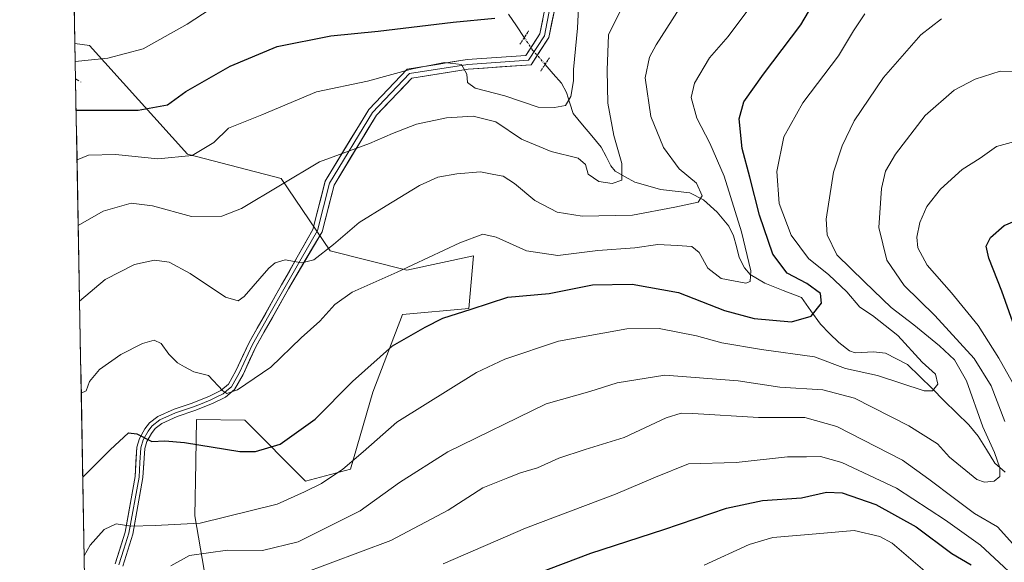
# Model space of a CAD drawing. Units: metres. Extents: x 623793 to 626006, y 4768882 to 4771209.
# Drawn here: x 623793 to 624041, y 4770300 to 4770436 of the extents above; entities that cross this region are included whole.
import ezdxf

# ---------------------------------------------------------------- set-up
doc = ezdxf.new("R2010")
doc.units = ezdxf.units.M
doc.header["$MEASUREMENT"] = 0
for name, pattern in [('TRAZO_Y_PUNTO', [1, 0.5, -0.25, 0, -0.25]), ('TRAZOS2', [0.375, 0.25, -0.125]), ('TRAZOSX2', [1.5, 1, -0.5])]:
    doc.linetypes.add(name, pattern=pattern)
for name, color, linetype, lineweight in [('Arbolado forestal CxS', 92, 'Continuous', 0), ('Corriente natural lineal', 142, 'Continuous', 13), ('Corriente natural lineal oculto', 19, 'TRAZO_Y_PUNTO', 13), ('Curva de nivel maestra', 36, 'Continuous', 30), ('Curva de nivel normal', 36, 'Continuous', 0), ('Layer 0', 7, 'Continuous', 0), ('Municipio CxS', 142, 'Continuous', 0), ('Pastizal CxS', 92, 'Continuous', 0), ('Puente lineal', 2, 'TRAZOS2', 0), ('Senda', 19, 'TRAZOSX2', 0)]:
    doc.layers.add(name, color=color, linetype=linetype, lineweight=lineweight)

# ---------------------------------------------------------------- blocks, each defined once
blk = doc.blocks.new('*U150')
at = {"layer": 'Arbolado forestal CxS', "color": 92, "linetype": 'Continuous', "lineweight": 0}
blk.add_polyline3d([(623843.28, 4770275.92, 796.94), (623837.16, 4770311.5, 781.5), (623837.41, 4770324.87, 777.92), (623837.41, 4770325.12, 777.85), (623837.6, 4770335.67, 773.9), (623849.71, 4770335.53, 773.77), (623864.99, 4770320.2, 780.99), (623876.32, 4770323.21, 782.29), (623881.88, 4770342.59, 778.17), (623889.35, 4770362.04, 774.79), (623905.99, 4770363.57, 776.31), (623907.2, 4770376.8, 772.62), (623890.47, 4770373.21, 771.63), (623871.2, 4770378.03, 767.15), (623858.89, 4770396.24, 761), (623835.36, 4770402.33, 755.91), (623810.74, 4770429.63, 745.21), (623807.05, 4770430.13, 744.88), (623793.17, 4771195.25, 670.1)], dxfattribs=at)
blk = doc.blocks.new('*U152')
at = {"layer": 'Pastizal CxS', "color": 92, "linetype": 'Continuous', "lineweight": 0}
blk.add_polyline3d([(623809.98, 4770268.38, 788.78), (623807.05, 4770430.13, 744.88), (623810.74, 4770429.63, 745.21), (623835.36, 4770402.33, 755.91), (623858.89, 4770396.24, 761), (623871.2, 4770378.03, 767.15), (623890.47, 4770373.21, 771.63), (623907.2, 4770376.8, 772.62), (623905.99, 4770363.57, 776.31), (623889.35, 4770362.04, 774.79), (623881.88, 4770342.59, 778.17), (623876.32, 4770323.21, 782.29), (623864.99, 4770320.2, 780.99), (623849.71, 4770335.53, 773.77), (623837.6, 4770335.67, 773.9), (623837.41, 4770325.12, 777.85), (623837.41, 4770324.87, 777.92), (623837.16, 4770311.5, 781.5), (623843.28, 4770275.92, 796.94)], dxfattribs=at)
blk = doc.blocks.new('*U157')
at = {"layer": 'Arbolado forestal CxS', "color": 92, "linetype": 'Continuous', "lineweight": 0}
blk.add_polyline3d([(623807.05, 4770430.13, 744.88), (623810.74, 4770429.63, 745.21), (623835.36, 4770402.33, 755.91), (623858.89, 4770396.24, 761), (623871.2, 4770378.03, 767.15), (623890.47, 4770373.21, 771.63), (623907.2, 4770376.8, 772.62), (623905.99, 4770363.57, 776.31), (623889.35, 4770362.04, 774.79), (623881.88, 4770342.59, 778.17), (623876.32, 4770323.21, 782.29), (623864.99, 4770320.2, 780.99), (623849.71, 4770335.53, 773.77), (623837.6, 4770335.67, 773.9), (623837.41, 4770325.12, 777.85), (623837.41, 4770324.87, 777.92), (623837.16, 4770311.5, 781.5), (623843.28, 4770275.92, 796.94)], dxfattribs=at)
blk = doc.blocks.new('*U163')
at = {"layer": 'Pastizal CxS', "color": 92, "linetype": 'Continuous', "lineweight": 0}
blk.add_polyline3d([(623807.05, 4770430.13, 744.88), (623810.74, 4770429.63, 745.21), (623835.36, 4770402.33, 755.91), (623858.89, 4770396.24, 761), (623871.2, 4770378.03, 767.15), (623890.47, 4770373.21, 771.63), (623907.2, 4770376.8, 772.62), (623905.99, 4770363.57, 776.31), (623889.35, 4770362.04, 774.79), (623881.88, 4770342.59, 778.17), (623876.32, 4770323.21, 782.29), (623864.99, 4770320.2, 780.99), (623849.71, 4770335.53, 773.77), (623837.6, 4770335.67, 773.9), (623837.41, 4770325.12, 777.85), (623837.41, 4770324.87, 777.92), (623837.16, 4770311.5, 781.5), (623843.28, 4770275.92, 796.94)], dxfattribs=at)

msp = doc.modelspace()

# ---------------------------------------------------------------- linework, layer by layer
at = {"layer": 'Arbolado forestal CxS', "color": 92, "linetype": 'Continuous', "lineweight": 0}
msp.add_polyline3d([(623793.17, 4771195.25, 670.1), (623807.05, 4770430.13, 744.88)], dxfattribs=at)
at = {"layer": 'Corriente natural lineal', "color": 142, "linetype": 'Continuous', "lineweight": 13}
for points in [[(623919.96, 4770431.6, 751.74), (623917.99, 4770434.57, 750.95), (623916.01, 4770437.54, 750.04)], [(624040.75, 4770322.43, 785.25), (624038.18, 4770324.73, 784.3), (624036.08, 4770328.12, 783.71), (624033.98, 4770331.51, 783.85), (624031.64, 4770334.31, 782.76), (624028.56, 4770337.36, 782.32), (624025.49, 4770340.4, 781.08), (624022.41, 4770343.44, 779.4), (624019.33, 4770346.48, 779), (624016.25, 4770349.52, 778.65), (624013.49, 4770350.93, 777.94), (624010.73, 4770352.33, 776.78), (624007.7, 4770352.7, 777.03), (624003.06, 4770352.4, 777.68), (624001.66, 4770352.91, 777.62), (623998.95, 4770354.99, 777.55), (623996.67, 4770357.33, 776.82), (623994.39, 4770359.67, 775.68), (623991.99, 4770362.99, 773.54), (623989.59, 4770366.32, 773.18), (623985, 4770368.1, 772.32), (623980.41, 4770369.89, 771.24), (623976.68, 4770372.08, 769.82), (623975.26, 4770373.82, 769.34), (623973.95, 4770376.42, 768.99), (623973.25, 4770379.12, 768.58), (623972.54, 4770381.81, 768.09), (623971.37, 4770384.24, 767.33), (623968.41, 4770387.76, 766.44), (623965, 4770390.89, 765.13), (623961.53, 4770392.62, 764.14), (623957.84, 4770393.02, 763.37), (623954.16, 4770393.42, 762.38), (623950.96, 4770394.35, 761.6), (623947.75, 4770395.28, 760.99), (623945.26, 4770396.68, 760.27), (623942.76, 4770398.09, 759.31), (623941.73, 4770399.37, 758.87), (623940.51, 4770401.75, 758.8), (623939.29, 4770404.13, 758.67), (623936.93, 4770406.94, 757.93), (623934.57, 4770409.74, 756.75), (623932.21, 4770412.55, 755.38), (623931.37, 4770415.18, 754.68), (623930.52, 4770417.8, 754.3), (623929.32, 4770420.19, 753.7), (623927.25, 4770422.54, 752.59), (623925.19, 4770424.89, 752.23)]]:
    msp.add_polyline3d(points, dxfattribs=at)
at = {"layer": 'Corriente natural lineal oculto', "color": 19, "linetype": 'TRAZO_Y_PUNTO', "lineweight": 13}
msp.add_polyline3d([(623925.19, 4770424.89, 752.23), (623922.03, 4770428.49, 752.11), (623919.96, 4770431.6, 751.74)], dxfattribs=at)
at = {"layer": 'Curva de nivel maestra', "color": 36, "linetype": 'Continuous', "lineweight": 30}
for points in [[(623809.02, 4770321.19, 775), (623815.87, 4770328.08, 775), (623820.54, 4770332.3, 775), (623822.58, 4770332.12, 775), (623826.38, 4770330.15, 775), (623829.67, 4770330.33, 775), (623834.58, 4770329.87, 775), (623848.44, 4770327.66, 775), (623852.41, 4770327.69, 775), (623858.62, 4770329.49, 775), (623867.44, 4770335.81, 775), (623876.78, 4770345.25, 775), (623886.82, 4770354.21, 775), (623895.02, 4770358.87, 775), (623899.47, 4770361.17, 775), (623906.64, 4770363.43, 775), (623915.84, 4770366.42, 775), (623926.2, 4770367.32, 775), (623937.08, 4770369.5, 775), (623947.05, 4770369.72, 775), (623958.74, 4770367.58, 775), (623970.27, 4770363.09, 775), (623977.67, 4770361.06, 775), (623987.12, 4770360.18, 775), (623992, 4770361.62, 775), (623994.67, 4770364.87, 775), (623994.34, 4770367.31, 775), (623990.91, 4770369.82, 775), (623986.03, 4770372.45, 775), (623982.44, 4770377.2, 775), (623979.06, 4770387, 775), (623976.64, 4770396.59, 775), (623974.66, 4770403.72, 775), (623973.92, 4770411.18, 775), (623975.13, 4770415.47, 775), (623980.08, 4770422.46, 775), (623989.4, 4770434.86, 775), (623996.29, 4770446.52, 775)], [(623807.35, 4770413.36, 750), (623822.96, 4770413.35, 750), (623830.32, 4770414.71, 750), (623834.88, 4770418.05, 750), (623846.06, 4770424.48, 750), (623857.88, 4770429.35, 750), (623871.32, 4770432.03, 750), (623883.24, 4770433.19, 750), (623902.12, 4770435.53, 750), (623912.56, 4770436.53, 750)], [(624044.95, 4770353.74, 800), (624039.94, 4770367.9, 800), (624036.66, 4770376.19, 800), (624035.99, 4770379.19, 800), (624037.06, 4770381.43, 800), (624040.55, 4770384.39, 800), (624044.74, 4770386.2, 800)], [(623919.19, 4770295.52, 800), (623936.69, 4770302.13, 800), (623955.04, 4770308.08, 800), (623970.73, 4770313.43, 800), (623979.77, 4770315.35, 800), (623989.61, 4770316.03, 800), (623995.89, 4770317.44, 800), (623999.82, 4770317.24, 800), (624008.26, 4770314.33, 800), (624018.39, 4770308.75, 800), (624027.38, 4770302.03, 800), (624032.21, 4770299.16, 800)]]:
    msp.add_polyline3d(points, dxfattribs=at)
at = {"layer": 'Curva de nivel normal', "color": 36, "linetype": 'Continuous', "lineweight": 0}
for points in [[(623807.58, 4770400.93, 755), (623810.49, 4770402.08, 755), (623817.21, 4770402.27, 755), (623827.88, 4770401.16, 755), (623836.49, 4770402.02, 755), (623841.98, 4770405.26, 755), (623845.62, 4770408.9, 755), (623854.01, 4770412.2, 755), (623867.72, 4770418.02, 755), (623880.52, 4770420.66, 755), (623891.9, 4770423.76, 755), (623899.93, 4770425.34, 755), (623904.18, 4770424.88, 755), (623905.48, 4770422.44, 755), (623905.71, 4770420.33, 755), (623907.62, 4770418.91, 755), (623915.04, 4770417.01, 755), (623923.45, 4770414.14, 755), (623927.58, 4770414.06, 755), (623930.28, 4770414.58, 755), (623931.68, 4770416.84, 755), (623932.32, 4770420.72, 755), (623932.3, 4770423.62, 755), (623933.33, 4770433.95, 755), (623934.68, 4770460.91, 755)], [(623807.13, 4770425.65, 745), (623815.34, 4770426.44, 745), (623824.17, 4770428.76, 745), (623835.29, 4770435, 745), (623844.62, 4770441.22, 745)], [(623808.22, 4770365.44, 765), (623814.62, 4770370.84, 765), (623822, 4770374.58, 765), (623827.03, 4770375.68, 765), (623830.72, 4770375.23, 765), (623836, 4770372.34, 765), (623844.85, 4770366.4, 765), (623848.1, 4770365.47, 765), (623849.56, 4770366.6, 765), (623855.73, 4770373.68, 765), (623857.32, 4770375.08, 765), (623859.87, 4770375.76, 765), (623864.06, 4770375.01, 765), (623867.1, 4770375.77, 765), (623872.03, 4770379.62, 765), (623878.44, 4770385.18, 765), (623885.27, 4770389.34, 765), (623893.6, 4770394.48, 765), (623898.24, 4770396.55, 765), (623902.98, 4770397.4, 765), (623908.91, 4770397.89, 765), (623912.32, 4770397.25, 765), (623914.62, 4770396.8, 765), (623917.5, 4770394.96, 765), (623922.64, 4770390.73, 765), (623928.24, 4770387.76, 765), (623934.47, 4770386.78, 765), (623947.16, 4770387.05, 765), (623957.79, 4770389.03, 765), (623963.6, 4770390.25, 765), (623964.62, 4770391.86, 765), (623963.19, 4770395.09, 765), (623958.85, 4770398.69, 765), (623954.96, 4770403.97, 765), (623951.74, 4770411.79, 765), (623950.34, 4770421.48, 765), (623951.41, 4770426.69, 765), (623953.06, 4770429.84, 765), (623961.68, 4770443.34, 765)], [(623807.88, 4770384.38, 760), (623814.11, 4770388, 760), (623821.16, 4770390.02, 760), (623826.58, 4770389.35, 760), (623836.36, 4770386.7, 760), (623843.93, 4770386.78, 760), (623848.91, 4770388.69, 760), (623868.52, 4770400.38, 760), (623881.04, 4770405, 760), (623886.85, 4770407.5, 760), (623892.9, 4770409.91, 760), (623900.38, 4770411.5, 760), (623907.14, 4770411.86, 760), (623912.79, 4770410.47, 760), (623919.23, 4770406.12, 760), (623926.67, 4770403, 760), (623933.46, 4770401.34, 760), (623935.31, 4770399.77, 760), (623936.02, 4770397.34, 760), (623938.69, 4770395.48, 760), (623942.04, 4770394.94, 760), (623944.46, 4770395.84, 760), (623944.42, 4770399.98, 760), (623942.45, 4770407.05, 760), (623940.98, 4770415.14, 760), (623940.74, 4770423.47, 760), (623941.12, 4770432.31, 760), (623944.66, 4770439.42, 760)], [(623808.64, 4770342.26, 770), (623809.87, 4770342.92, 770), (623810.75, 4770345.25, 770), (623813.21, 4770348.21, 770), (623818.58, 4770351.99, 770), (623824.01, 4770354.77, 770), (623826.98, 4770355.59, 770), (623828.74, 4770354.8, 770), (623830.66, 4770352.06, 770), (623832.84, 4770349.91, 770), (623834.61, 4770348.9, 770), (623836.9, 4770347.64, 770), (623840.58, 4770346.76, 770), (623844.25, 4770342.86, 770), (623845.2, 4770342.25, 770), (623847.91, 4770343.12, 770), (623856.23, 4770348.85, 770), (623863.86, 4770356.22, 770), (623868.56, 4770360.4, 770), (623872.36, 4770364.58, 770), (623876.71, 4770367.63, 770), (623888.02, 4770372.72, 770), (623903.78, 4770380.09, 770), (623909.57, 4770382.25, 770), (623912.86, 4770381.48, 770), (623920.47, 4770378.09, 770), (623928.37, 4770376.86, 770), (623938.42, 4770378.11, 770), (623947.72, 4770378.84, 770), (623953.48, 4770379.68, 770), (623958.37, 4770379.36, 770), (623962.08, 4770379.11, 770), (623963.88, 4770377.61, 770), (623966.05, 4770373.68, 770), (623969.44, 4770371.07, 770), (623975.65, 4770369.94, 770), (623976.69, 4770370.35, 770), (623976.84, 4770373.06, 770), (623974.56, 4770382.86, 770), (623970.17, 4770396.78, 770), (623966.56, 4770405.12, 770), (623963.29, 4770411.38, 770), (623961.92, 4770416.57, 770), (623962.69, 4770420.19, 770), (623966.51, 4770426.52, 770), (623971.18, 4770431.86, 770), (623976.61, 4770439.19, 770)], [(623809.38, 4770301.45, 780), (623810.91, 4770304.12, 780), (623814.37, 4770308.02, 780), (623817.39, 4770309.46, 780), (623821.06, 4770308.92, 780), (623827.19, 4770309.04, 780), (623838.54, 4770309.64, 780), (623857.83, 4770314.46, 780), (623864.77, 4770317.49, 780), (623868.98, 4770319.62, 780), (623874.39, 4770323.25, 780), (623879.51, 4770327.6, 780), (623887.91, 4770335.01, 780), (623907.95, 4770347.5, 780), (623915.05, 4770350.85, 780), (623928.52, 4770355.39, 780), (623945.72, 4770358.47, 780), (623953.86, 4770358.56, 780), (623963.23, 4770356.68, 780), (623969.56, 4770354.92, 780), (623979.56, 4770353.27, 780), (623992.89, 4770351.42, 780), (624000.67, 4770348.52, 780), (624008.71, 4770346.76, 780), (624020.41, 4770342.91, 780), (624022.52, 4770342.9, 780), (624023.85, 4770344.6, 780), (624023.23, 4770347.11, 780), (624019.9, 4770350.11, 780), (624013.84, 4770356.75, 780), (624007.46, 4770361.83, 780), (624004.3, 4770363.88, 780), (624000.98, 4770367.79, 780), (623996.44, 4770372.04, 780), (623991.38, 4770376.16, 780), (623987.01, 4770381.97, 780), (623983.97, 4770389.94, 780), (623983.38, 4770397.95, 780), (623985.19, 4770406.71, 780), (623989.95, 4770415.26, 780), (623998.89, 4770427.02, 780), (624002.64, 4770433.28, 780), (624005.55, 4770437.59, 780)], [(623831.18, 4770298.94, 785), (623835.87, 4770301.51, 785), (623845.36, 4770302.83, 785), (623854.16, 4770302.81, 785), (623863.16, 4770304.99, 785), (623878.7, 4770312.74, 785), (623888.59, 4770319.87, 785), (623900.78, 4770327.6, 785), (623925.42, 4770339.66, 785), (623936.45, 4770342.75, 785), (623943.32, 4770344.86, 785), (623955.25, 4770346.83, 785), (623973.72, 4770345.42, 785), (623984.17, 4770343.83, 785), (623994.96, 4770343.15, 785), (624002.89, 4770341.05, 785), (624016.58, 4770334.1, 785), (624023.78, 4770329.61, 785), (624026.81, 4770326.2, 785), (624033.64, 4770320.65, 785), (624035.57, 4770319.94, 785), (624038.04, 4770320.22, 785), (624039.41, 4770321.38, 785), (624039.44, 4770323.53, 785), (624038.12, 4770327.36, 785), (624035.2, 4770333.87, 785), (624031.06, 4770345.37, 785), (624028.03, 4770350.67, 785), (624024.26, 4770354.23, 785), (624017.85, 4770359.49, 785), (624012.17, 4770363.81, 785), (624005.45, 4770370.23, 785), (623998.51, 4770377.06, 785), (623996.07, 4770382.08, 785), (623995.83, 4770385.98, 785), (623997.61, 4770397.8, 785), (623999.78, 4770404.46, 785), (624002.83, 4770410.74, 785), (624010.19, 4770421.56, 785), (624019.56, 4770432.33, 785), (624024.82, 4770436.32, 785)], [(624040.66, 4770335.18, 790), (624037.25, 4770344.16, 790), (624032.96, 4770350.99, 790), (624023.09, 4770361.77, 790), (624015.4, 4770369.36, 790), (624011.07, 4770375.73, 790), (624009.05, 4770383.9, 790), (624009.73, 4770393.68, 790), (624010.68, 4770398.08, 790), (624013.24, 4770402.3, 790), (624020.68, 4770412.06, 790), (624027.95, 4770418.37, 790), (624033.23, 4770421.2, 790), (624039.56, 4770423.18, 790), (624043.23, 4770423.08, 790)], [(624047.57, 4770336.21, 795), (624039.18, 4770351.08, 795), (624033.97, 4770359.33, 795), (624027.29, 4770367.53, 795), (624021.2, 4770374.49, 795), (624018.86, 4770378.82, 795), (624018.59, 4770381.52, 795), (624019.3, 4770385.19, 795), (624021.09, 4770389.19, 795), (624024.51, 4770393.52, 795), (624029.99, 4770398.51, 795), (624034.53, 4770401.36, 795), (624038.56, 4770404.22, 795), (624043.23, 4770405.51, 795)], [(623863.57, 4770296.78, 790), (623886.41, 4770305.31, 790), (623900.81, 4770312.94, 790), (623909.56, 4770318.53, 790), (623915.78, 4770321.03, 790), (623919, 4770322.27, 790), (623923.3, 4770323.53, 790), (623928.67, 4770325.94, 790), (623935.24, 4770328.17, 790), (623945.07, 4770331.17, 790), (623955.63, 4770336.14, 790), (623959.41, 4770337.31, 790), (623962.32, 4770337.22, 790), (623978.83, 4770336.16, 790), (623990.47, 4770336.2, 790), (623998.5, 4770333.94, 790), (624015, 4770325.49, 790), (624021.62, 4770320.7, 790), (624028.06, 4770315.83, 790), (624033.07, 4770312.09, 790), (624038.85, 4770308.76, 790), (624043.45, 4770303.62, 790)], [(623899.57, 4770299.44, 795), (623920.24, 4770308.37, 795), (623942.9, 4770316.95, 795), (623952.9, 4770321.19, 795), (623961.23, 4770324.56, 795), (623973.19, 4770324.91, 795), (623986.07, 4770326.35, 795), (623990.85, 4770326.28, 795), (623994.36, 4770326.4, 795), (623999.7, 4770324.91, 795), (624013.49, 4770318.4, 795), (624025.77, 4770310.36, 795), (624034.54, 4770304.11, 795), (624047.55, 4770292.1, 795)], [(623965.12, 4770299.1, 805), (623976.45, 4770304.3, 805), (623982.37, 4770306.07, 805), (623993.25, 4770306.96, 805), (624002.86, 4770307.84, 805), (624009.3, 4770306.27, 805), (624012.42, 4770304.64, 805), (624020.61, 4770297.59, 805)]]:
    msp.add_polyline3d(points, dxfattribs=at)
at = {"layer": 'Layer 0', "linetype": 'Continuous', "lineweight": 0}
for points in [[(623817.16, 4770299.43), (623819.64, 4770307.37), (623822.15, 4770321.33), (623822.59, 4770328.72), (623823.25, 4770330.93), (623824.58, 4770333.31), (623825.77, 4770334.84), (623827.84, 4770336.43), (623831.98, 4770338.28), (623836.52, 4770339.81), (623840.82, 4770341.52), (623843.73, 4770342.98), (623845.6, 4770344.56), (623847.51, 4770347.94), (623850.8, 4770355.02), (623858.98, 4770369.5), (623866.82, 4770383.44), (623869.92, 4770395.52), (623880.87, 4770413.56), (623890.55, 4770423.69), (623905.61, 4770426.09), (623920.31, 4770427.11), (623923.88, 4770432.55), (623925.31, 4770439.7)], [(623818.12, 4770299.16), (623819.36, 4770303.13), (623820.62, 4770307.13), (623823.15, 4770321.21), (623823.37, 4770324.85), (623823.59, 4770328.55), (623824.18, 4770330.54), (623825.42, 4770332.76), (623825.89, 4770333.36), (623826.48, 4770334.13), (623828.36, 4770335.57), (623832.35, 4770337.35), (623834.62, 4770338.12), (623836.87, 4770338.87), (623839.02, 4770339.73), (623841.23, 4770340.61), (623842.69, 4770341.34), (623844.29, 4770342.14), (623845.22, 4770342.93), (623846.39, 4770343.91), (623848.4, 4770347.48), (623851.69, 4770354.56), (623855.78, 4770361.8), (623859.85, 4770369.01), (623863.91, 4770376.08), (623867.98, 4770383.14), (623871.03, 4770395.05), (623881.83, 4770412.83), (623891.14, 4770422.56), (623905.75, 4770424.89), (623920.99, 4770425.95), (623925.01, 4770432.09), (623926.49, 4770439.5)], [(623927.67, 4770439.29), (623926.14, 4770431.63), (623921.66, 4770424.8), (623905.88, 4770423.7), (623891.73, 4770421.44), (623882.79, 4770412.09), (623872.15, 4770394.58), (623869.14, 4770382.84), (623860.71, 4770368.51), (623852.58, 4770354.1), (623849.29, 4770347.02), (623847.17, 4770343.26), (623844.84, 4770341.3), (623841.64, 4770339.7), (623837.21, 4770337.93), (623832.71, 4770336.42), (623828.87, 4770334.7), (623827.19, 4770333.41), (623826.26, 4770332.2), (623825.11, 4770330.14), (623824.58, 4770328.37), (623824.14, 4770321.09), (623821.59, 4770306.89), (623819.08, 4770298.88)]]:
    msp.add_lwpolyline(points, dxfattribs=at)
for points in [[(623927.67, 4770439.29, 752.67), (623926.91, 4770435.46, 752.6), (623926.14, 4770431.63, 752.45), (623923.9, 4770428.21, 752.27), (623921.66, 4770424.8, 752.42), (623917.72, 4770424.52, 752.63), (623913.77, 4770424.25, 753.21), (623909.83, 4770423.97, 754), (623905.88, 4770423.7, 754.84), (623901.17, 4770422.95, 755.5), (623896.45, 4770422.2, 755.93), (623891.73, 4770421.44, 755.85), (623888.75, 4770418.33, 756.21), (623885.77, 4770415.21, 757.16), (623882.79, 4770412.09, 758.07), (623880.66, 4770408.59, 759.34), (623878.53, 4770405.09, 759.88), (623876.41, 4770401.58, 760.32), (623874.28, 4770398.08, 760.74), (623872.15, 4770394.58, 761.45), (623871.15, 4770390.67, 762.09), (623870.15, 4770386.75, 762.87), (623869.14, 4770382.84, 763.63), (623867.03, 4770379.26, 764.26), (623864.93, 4770375.68, 764.92), (623862.82, 4770372.09, 765.54), (623860.71, 4770368.51, 765.81), (623858.68, 4770364.91, 766.5), (623856.65, 4770361.31, 766.58), (623854.61, 4770357.7, 767.04), (623852.58, 4770354.1, 767.79), (623850.94, 4770350.56, 768.13), (623849.29, 4770347.02, 768.96), (623847.17, 4770343.26, 769.56), (623844.84, 4770341.3, 770.35), (623841.64, 4770339.7, 771.01), (623837.21, 4770337.93, 771.63), (623832.71, 4770336.42, 772.65), (623828.87, 4770334.7, 773.55), (623827.19, 4770333.41, 773.99), (623826.26, 4770332.2, 774.36), (623825.11, 4770330.14, 774.89), (623824.58, 4770328.37, 775.3), (623824.36, 4770324.73, 776.24), (623824.14, 4770321.09, 777.07), (623823.29, 4770316.36, 778.1), (623822.44, 4770311.62, 779.13), (623821.59, 4770306.89, 780.15), (623820.34, 4770302.89, 781.14), (623819.08, 4770298.88, 782)], [(623817.16, 4770299.43, 781.76), (623818.4, 4770303.4, 781.08), (623819.64, 4770307.37, 780.17), (623820.48, 4770312.02, 779.06), (623821.31, 4770316.68, 778.06), (623822.15, 4770321.33, 777.06), (623822.37, 4770325.03, 776.26), (623822.59, 4770328.72, 775.45), (623823.25, 4770330.93, 774.96), (623824.58, 4770333.31, 774.35), (623825.77, 4770334.84, 774.04), (623827.84, 4770336.43, 773.57), (623831.98, 4770338.28, 772.38), (623836.52, 4770339.81, 771.33), (623840.82, 4770341.52, 770.7), (623843.73, 4770342.98, 769.97), (623845.6, 4770344.56, 769.4), (623847.51, 4770347.94, 768.88), (623849.16, 4770351.48, 768.23), (623850.8, 4770355.02, 767.58), (623852.85, 4770358.64, 766.95), (623854.89, 4770362.26, 766.46), (623856.94, 4770365.88, 766.24), (623858.98, 4770369.5, 765.75), (623860.94, 4770372.98, 765.29), (623862.9, 4770376.47, 764.79), (623864.86, 4770379.95, 764.1), (623866.82, 4770383.44, 763.6), (623867.85, 4770387.46, 762.9), (623868.88, 4770391.49, 761.89), (623869.92, 4770395.52, 761.11), (623872.11, 4770399.13, 760.75), (623874.3, 4770402.74, 760.2), (623876.49, 4770406.34, 759.5), (623878.68, 4770409.95, 758.56), (623880.87, 4770413.56, 757.23), (623884.1, 4770416.94, 756.16), (623887.33, 4770420.31, 755.34), (623890.55, 4770423.69, 755.04), (623894.32, 4770424.29, 755.34), (623898.08, 4770424.89, 755.28), (623901.85, 4770425.49, 754.93), (623905.61, 4770426.09, 754.28), (623910.51, 4770426.43, 753.3), (623915.41, 4770426.77, 752.42), (623920.31, 4770427.11, 752.19), (623922.09, 4770429.83, 752.08), (623923.88, 4770432.55, 752.21), (623924.59, 4770436.13, 752.2)]]:
    msp.add_polyline3d(points, dxfattribs=at)
at = {"layer": 'Municipio CxS', "color": 142, "linetype": 'Continuous', "lineweight": 0}
msp.add_polyline3d([(623809.48, 4770295.81, 780.98), (623809.39, 4770300.8, 779.93), (623809.3, 4770305.8, 778.91), (623809.21, 4770310.8, 777.46), (623809.12, 4770315.79, 776.05), (623809.03, 4770320.79, 774.86), (623808.94, 4770325.79, 773.69), (623808.85, 4770330.78, 772.58), (623808.76, 4770335.78, 771.46), (623808.67, 4770340.78, 770.14), (623808.58, 4770345.78, 768.99), (623808.49, 4770350.77, 768.05), (623808.4, 4770355.77, 766.97), (623808.3, 4770360.77, 765.91), (623808.21, 4770365.76, 764.8), (623808.12, 4770370.76, 763.6), (623808.03, 4770375.76, 762.36), (623807.94, 4770380.75, 761.05), (623807.85, 4770385.75, 759.6), (623807.76, 4770390.75, 758.18), (623807.67, 4770395.74, 756.79), (623807.58, 4770400.74, 755.09), (623807.49, 4770405.74, 753.11), (623807.4, 4770410.73, 751.1), (623807.31, 4770415.73, 749.26), (623807.22, 4770420.73, 747.24), (623807.13, 4770425.73, 744.7), (623807.04, 4770430.72, 742.86), (623806.95, 4770435.72, 741.52), (623806.85, 4770440.72, 739.84)], dxfattribs=at)
at = {"layer": 'Pastizal CxS', "color": 92, "linetype": 'Continuous', "lineweight": 0}
msp.add_polyline3d([(623807.05, 4770430.13, 744.88), (623809.98, 4770268.38, 788.78)], dxfattribs=at)
at = {"layer": 'Puente lineal', "color": 2, "linetype": 'TRAZOS2', "lineweight": 0}
for points in [[(623918.86, 4770429.93, 751.79), (623921.05, 4770433.28, 751.85)], [(623926.28, 4770426.57, 752.31), (623924.09, 4770423.22, 752.36)]]:
    msp.add_polyline3d(points, dxfattribs=at)
at = {"layer": 'Senda', "color": 19, "linetype": 'TRAZOSX2', "lineweight": 0}
msp.add_lwpolyline([(623807.21, 4770421.28), (623807.21, 4770421.28), (623808.57, 4770420.46)], dxfattribs=at)

# ---------------------------------------------------------------- block references
at = {"layer": 'Arbolado forestal CxS', "color": 92, "linetype": 'Continuous', "lineweight": 0}
for name in ['*U150', '*U157']:
    msp.add_blockref(name, (0, 0), dxfattribs=at)
at = {"layer": 'Pastizal CxS', "color": 92, "linetype": 'Continuous', "lineweight": 0}
for name in ['*U152', '*U163']:
    msp.add_blockref(name, (0, 0), dxfattribs=at)

doc.saveas('drawing.dxf')
